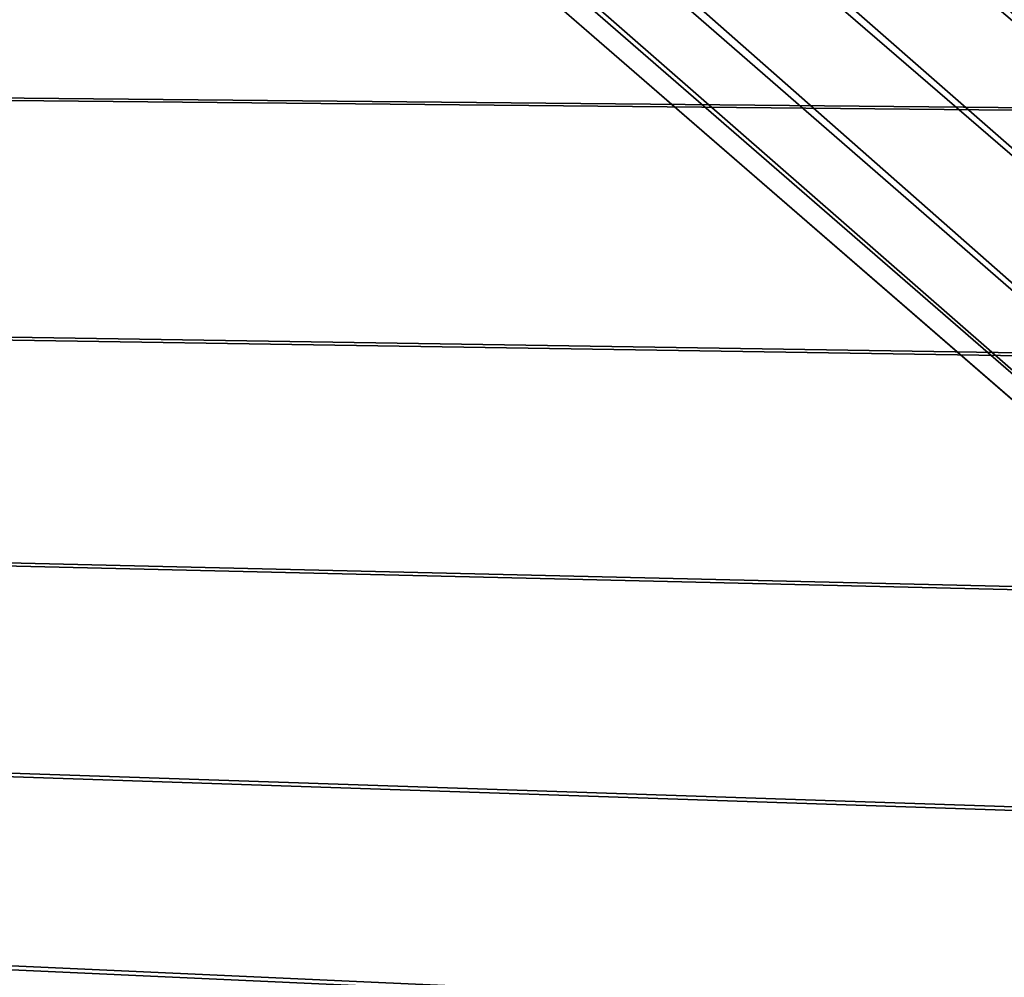
# Model space of a CAD drawing. Units: inches. Extents: x -10.2 to 10.2, y -10.6 to 10.6.
# Drawn here: x 2.6 to 4.5, y -7.1 to -5.2 of the extents above; entities that cross this region are included whole.
import ezdxf

# ---------------------------------------------------------------- set-up
doc = ezdxf.new("R2010")
doc.units = ezdxf.units.IN
doc.header["$MEASUREMENT"] = 0
doc.layers.add('SEAT-BASE', color=5, linetype='Continuous')
doc.layers.add('SEAT-SEAT', color=5, linetype='Continuous')

msp = doc.modelspace()

# ---------------------------------------------------------------- linework, layer by layer
at = {"layer": 'SEAT-BASE'}
for points in [[(7.3318, -7.3437, 28.6727), (2.0036, -2.7265, 28.2649), (1.9559, -2.7645, 28.4492), (7.1684, -7.2527, 28.8262)], [(7.3318, -7.3437, 28.6727), (2.0036, -2.7265, 28.2649), (1.9859, -2.7645, 28.0754), (7.1914, -7.2756, 28.493)], [(7.1684, -7.2527, 28.8262), (1.9559, -2.7645, 28.4492), (1.8555, -2.8684, 28.5788), (6.9681, -7.2409, 28.9595)], [(7.1914, -7.2756, 28.493), (1.9859, -2.7645, 28.0754), (1.9074, -2.8684, 27.9314), (7.0104, -7.2898, 28.3407)], [(6.9681, -7.2409, 28.9595), (1.8555, -2.8684, 28.5788), (1.7293, -3.0103, 28.6191), (6.7702, -7.354, 29.0224)], [(7.0104, -7.2898, 28.3407), (1.9074, -2.8684, 27.9314), (1.7892, -3.0103, 27.8715), (6.8274, -7.4191, 28.2765)], [(6.7702, -7.354, 29.0224), (1.7293, -3.0103, 28.6191), (1.6111, -3.1522, 28.5593), (6.6865, -7.5659, 28.9587)], [(6.8274, -7.4191, 28.2765), (1.7892, -3.0103, 27.8715), (1.663, -3.1522, 27.9118), (6.7387, -7.6209, 28.3538)], [(6.6865, -7.5659, 28.9587), (1.6111, -3.1522, 28.5593), (1.5327, -3.256, 28.4153), (6.727, -7.7622, 28.825)], [(6.7387, -7.6209, 28.3538), (1.663, -3.1522, 27.9118), (1.5626, -3.256, 28.0415), (6.7601, -7.7975, 28.5107)], [(6.7601, -7.7975, 28.5107), (1.5626, -3.256, 28.0415), (1.5149, -3.2941, 28.2257), (6.8283, -7.8991, 28.6514)], [(6.727, -7.7622, 28.825), (1.5327, -3.256, 28.4153), (1.5149, -3.2941, 28.2257), (6.8407, -7.9105, 28.6713)]]:
    msp.add_3dface(points, dxfattribs=at)
at = {"layer": 'SEAT-SEAT'}
for points in [[(-4.256, -4.7736, 29.4817), (-3.9914, -5.2466, 29.5091), (9.6123, -5.3771, 29.8853), (9.7462, -4.8527, 29.8428)], [(9.7505, -4.8573, 29.4357), (9.6172, -5.3824, 29.4781), (-3.9886, -5.2514, 29.1029), (-4.2533, -4.7779, 29.0755)], [(-3.9914, -5.2466, 29.5091), (-3.6763, -5.6875, 29.5391), (9.4426, -5.8908, 29.9301), (9.6123, -5.3771, 29.8853)], [(9.6172, -5.3824, 29.4781), (9.4482, -5.8969, 29.5226), (-3.6734, -5.6929, 29.1328), (-3.9886, -5.2514, 29.1029)], [(-3.6763, -5.6875, 29.5391), (-3.3182, -6.0942, 29.5712), (9.231, -6.3886, 29.9757), (9.4426, -5.8908, 29.9301)], [(9.4482, -5.8969, 29.5226), (9.2375, -6.3955, 29.5681), (-3.3153, -6.1001, 29.1648), (-3.6734, -5.6929, 29.1328)], [(-3.3182, -6.0942, 29.5712), (-2.9242, -6.4659, 29.6049), (8.9733, -6.8641, 30.0206), (9.231, -6.3886, 29.9757)], [(9.2375, -6.3955, 29.5681), (8.9807, -6.8721, 29.6129), (-2.9212, -6.4725, 29.1985), (-3.3153, -6.1001, 29.1648)], [(-2.9242, -6.4659, 29.6049), (-2.4996, -6.8023, 29.6398), (8.6653, -7.3089, 30.0629), (8.9733, -6.8641, 30.0206)], [(8.9807, -6.8721, 29.6129), (8.6735, -7.3181, 29.6551), (-2.4965, -6.8096, 29.2332), (-2.9212, -6.4725, 29.1985)], [(-2.4996, -6.8023, 29.6398), (-2.0489, -7.1029, 29.6753), (8.3017, -7.7098, 30.0996), (8.6653, -7.3089, 30.0629)], [(8.6735, -7.3181, 29.6551), (8.3107, -7.7204, 29.6918), (-2.0458, -7.1108, 29.2687), (-2.4965, -6.8096, 29.2332)]]:
    msp.add_3dface(points, dxfattribs=at)

doc.saveas('drawing.dxf')
